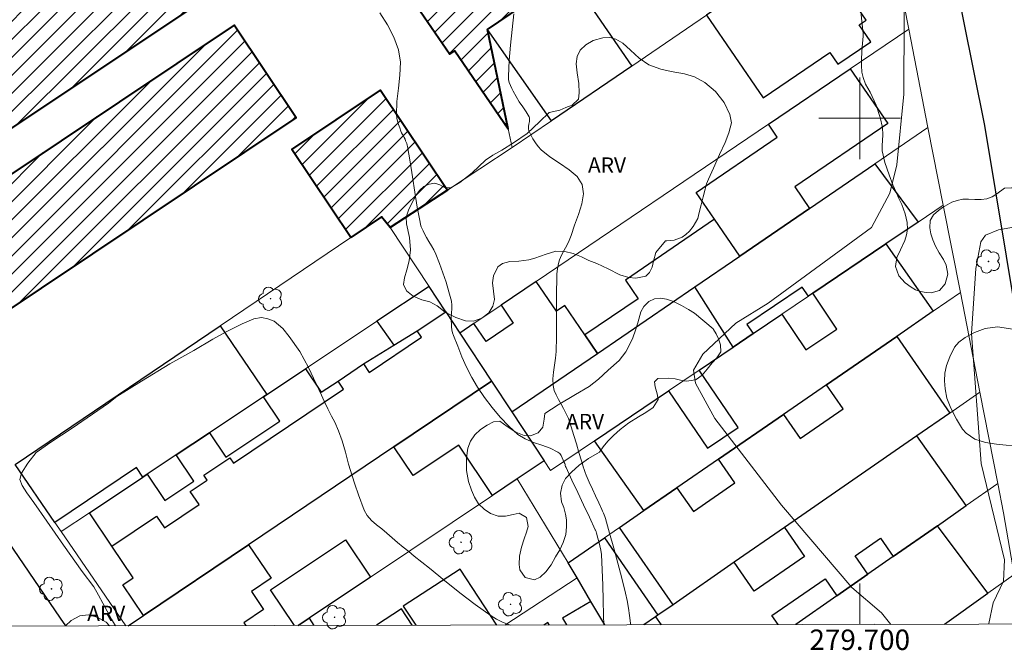
# Model space of a CAD drawing. Units: metres. Extents: x 279247 to 279763, y 1675445 to 1676009.
# Drawn here: x 279618 to 279714, y 1675448 to 1675510 of the extents above; entities that cross this region are included whole.
import ezdxf
from ezdxf.enums import TextEntityAlignment as Align

# ---------------------------------------------------------------- set-up
doc = ezdxf.new("R2010")
doc.units = ezdxf.units.M
doc.header["$MEASUREMENT"] = 0
for name, color, linetype, lineweight in [('Articulacao', 7, 'Continuous', 18), ('Coordenadas', 7, 'Continuous', 9), ('Edificacoes', 7, 'Continuous', 30), ('Edificacoes_Notaveis_Hatch', 8, 'Continuous', 9), ('Escola_Publica_Privada', 7, 'Continuous', 40), ('Malha_Coordenadas', 7, 'Continuous', 15), ('Muro_Grade', 8, 'Continuous', 20), ('Pavimentacao_Asfaltica_Mfio', 10, 'Continuous', 30)]:
    doc.layers.add(name, color=color, linetype=linetype, lineweight=lineweight)
for name, color, linetype, lineweight, true_color in [('Arvores_Isoladas', 7, 'Continuous', 18, 0x00ff33), ('Curvas_Intermediarias', 7, 'Continuous', 9, 0x783c14), ('Curvas_Mestras', 7, 'Continuous', 20, 0x783c14), ('Topon_Vegetacao', 7, 'Continuous', 9, 0x00ff33), ('Vegetacao', 7, 'Orla8', 9, 0x00ff33)]:
    doc.layers.add(name, color=color, linetype=linetype, lineweight=lineweight, true_color=true_color)
doc.styles.add('Arial', font='arial.ttf', dxfattribs={"height": 1.5})
doc.styles.get("Standard").update_dxf_attribs({"font": 'arial.ttf'})
doc.linetypes.add('Orla8', pattern='A,6,-0.5,["V",Standard,S=1,R=0,X=-0.5,Y=-1],-0.5,6,-0.5,["V",Standard,S=1,R=0,X=-0.5,Y=-1],-0.5', length=14)

# ---------------------------------------------------------------- blocks, each defined once
blk = doc.blocks.new('Arvore')
at = {"layer": 'Arvores_Isoladas'}
blk.add_lwpolyline([(-0.718, 0.493, 0.872324), (-0.722, -0.551, 0.862983), (0.284, -0.827, 0.900105), (0.89, 0.029, 0.863155), (0.262, 0.861, 0.882486)], format="xyb", close=True, dxfattribs=at)
blk.add_circle((0, 0), 0.0286, dxfattribs=at)

msp = doc.modelspace()

# ---------------------------------------------------------------- hatches: boundary and pattern name
at = {"layer": 'Edificacoes_Notaveis_Hatch'}
h = msp.add_hatch(dxfattribs=at)
h.set_pattern_fill('ANSI31', color=256, scale=10)
h.paths.add_polyline_path([(279602.605, 1675503.791), (279595.26, 1675514.471), (279624.836, 1675534.81), (279632.181, 1675524.129)], flags=16)
h.paths.add_polyline_path([(279610.005, 1675476.72), (279582.68, 1675515.962), (279607.846, 1675532.261), (279625.715, 1675543.834), (279626.283, 1675544.213), (279643.894, 1675517.844), (279640.091, 1675515.304), (279639.471, 1675514.89), (279638.071, 1675516.986), (279635.412, 1675515.209), (279637.214, 1675512.511), (279608.579, 1675493.387), (279610.644, 1675490.294), (279638.823, 1675509.114), (279644.895, 1675500.023)])
h = msp.add_hatch(dxfattribs=at)
h.set_pattern_fill('ANSI31', color=256, scale=10)
h.paths.add_polyline_path([(279666.918, 1675510.947), (279663.595, 1675508.693), (279665.633, 1675498.953), (279660.391, 1675506.592), (279659.92, 1675506.268), (279638.762, 1675537.098), (279645.702, 1675541.861), (279645.939, 1675541.516), (279647.865, 1675538.71), (279649.215, 1675536.743), (279653.179, 1675530.966), (279655.943, 1675526.938), (279658.808, 1675522.764), (279661.912, 1675518.241)])
h = msp.add_hatch(dxfattribs=at)
h.set_pattern_fill('ANSI31', color=256, scale=10)
h.paths.add_polyline_path([(279650.241, 1675488.309), (279644.465, 1675496.954), (279653.14, 1675502.75), (279659.677, 1675492.965), (279654.086, 1675489.302), (279653.234, 1675490.333)])

# ---------------------------------------------------------------- linework, layer by layer
at = {"layer": 'Articulacao', "flags": 128}
msp.add_lwpolyline([(279262.812, 1676003.902), (279745.074, 1676004.797), (279746.09, 1675450.533), (279263.853, 1675449.637), (279262.812, 1676003.902)], close=True, dxfattribs=at)
at = {"layer": 'Curvas_Intermediarias', "flags": 128}
for points, elevation in [([(279717.925, 1675552.385), (279713.716, 1675555.095), (279711.625, 1675554.467), (279703.895, 1675548.342), (279700.004, 1675544.507), (279701.502, 1675540.551), (279701.937, 1675538.465), (279704.377, 1675517.589), (279704.313, 1675502.342), (279703.634, 1675495.453), (279702.954, 1675492.673), (279701.158, 1675489.291), (279691.047, 1675481.902), (279687.898, 1675479.927), (279684.644, 1675476.908), (279683.752, 1675475.321), (279683.941, 1675474.05), (279685.83, 1675470.593), (279692.334, 1675462.125), (279699.223, 1675454.062), (279702.114, 1675451.588), (279703.054, 1675450.453)], 8), ([(279666.161, 1675510.235), (279666.009, 1675508.7), (279665.845, 1675507.166), (279665.707, 1675505.637), (279665.636, 1675504.113), (279665.659, 1675503.807), (279665.731, 1675503.505), (279665.838, 1675503.208), (279665.968, 1675502.918), (279666.108, 1675502.639), (279666.395, 1675502.123), (279666.71, 1675501.619), (279667.038, 1675501.122), (279667.366, 1675500.625), (279667.677, 1675500.122), (279667.695, 1675500.082), (279667.707, 1675500.039), (279667.712, 1675499.994), (279667.714, 1675499.949), (279667.714, 1675499.904), (279667.692, 1675499.67), (279667.652, 1675499.433), (279667.617, 1675499.196), (279667.61, 1675498.968), (279667.655, 1675498.754), (279667.827, 1675498.36), (279668.04, 1675497.971), (279668.287, 1675497.594), (279668.562, 1675497.238), (279668.86, 1675496.911), (279669.697, 1675496.219), (279670.653, 1675495.587), (279671.589, 1675494.96), (279672.369, 1675494.284), (279672.856, 1675493.503), (279672.974, 1675492.609), (279672.822, 1675491.615), (279672.503, 1675490.569), (279672.119, 1675489.518), (279671.773, 1675488.509), (279671.584, 1675488.018), (279671.341, 1675487.545), (279671.08, 1675487.078), (279670.832, 1675486.608), (279670.63, 1675486.123), (279670.532, 1675485.775), (279670.461, 1675485.417), (279670.413, 1675485.053), (279670.383, 1675484.687), (279670.365, 1675484.322), (279670.334, 1675482.894), (279670.332, 1675481.464), (279670.339, 1675480.034), (279670.338, 1675478.604), (279670.31, 1675477.175), (279670.251, 1675476.501), (279670.149, 1675475.823), (279670.047, 1675475.149), (279669.987, 1675474.482), (279670.012, 1675473.828), (279670.123, 1675473.362), (279670.312, 1675472.909), (279670.547, 1675472.464), (279670.796, 1675472.022), (279671.026, 1675471.578), (279671.125, 1675471.385), (279671.231, 1675471.195), (279671.338, 1675471.005), (279671.437, 1675470.812), (279671.519, 1675470.612), (279671.792, 1675469.788), (279672.048, 1675468.957), (279672.296, 1675468.123), (279672.543, 1675467.288), (279672.797, 1675466.455), (279672.883, 1675466.172), (279672.967, 1675465.888), (279673.055, 1675465.605), (279673.15, 1675465.325), (279673.256, 1675465.05), (279673.548, 1675464.374), (279673.853, 1675463.703), (279674.165, 1675463.034), (279674.476, 1675462.365), (279674.78, 1675461.694), (279674.856, 1675461.522), (279674.931, 1675461.35), (279675.003, 1675461.176), (279675.068, 1675461), (279675.124, 1675460.821), (279675.539, 1675459.365), (279675.952, 1675457.908), (279676.355, 1675456.447), (279676.741, 1675454.983), (279677.104, 1675453.514), (279677.255, 1675452.787), (279677.379, 1675452.054), (279677.488, 1675451.318), (279677.596, 1675450.582), (279677.625, 1675450.406)], 9), ([(279712.624, 1675450.471), (279712.62, 1675450.524), (279713.065, 1675452.577), (279714.061, 1675454.691), (279714.173, 1675456.782), (279711.866, 1675466.214), (279710.936, 1675478.935), (279711.356, 1675485.301), (279711.839, 1675487.892), (279712.31, 1675488.567), (279713.583, 1675489.071), (279721.566, 1675490.494)], 7), ([(279650.637, 1675464.184), (279650.369, 1675465.002), (279650.006, 1675466.144), (279649.704, 1675467.302), (279649.379, 1675468.421), (279649.032, 1675469.391), (279648.654, 1675470.236), (279648.349, 1675470.819), (279647.986, 1675471.554), (279647.635, 1675472.309), (279647.371, 1675472.88), (279646.835, 1675473.991), (279646.08, 1675475.595), (279645.231, 1675477.171), (279644.198, 1675478.618), (279643.572, 1675479.424), (279642.743, 1675480.12), (279642.117, 1675480.371), (279641.499, 1675480.488), (279640.746, 1675480.362), (279639.62, 1675479.889), (279638.11, 1675479.117), (279636.732, 1675478.381), (279634.891, 1675477.266), (279632.545, 1675475.962), (279629.759, 1675474.256), (279627.353, 1675472.772), (279626.525, 1675472.099), (279624.982, 1675471.042), (279622.994, 1675469.672), (279620.897, 1675468.283), (279619.47, 1675467.293), (279618.642, 1675466.228), (279618.029, 1675465.262), (279617.864, 1675464.628), (279618.083, 1675464.057), (279618.539, 1675463.333), (279619.237, 1675462.367), (279620.504, 1675460.544), (279622.13, 1675458.201), (279623.971, 1675455.635), (279625.113, 1675454.114), (279625.551, 1675453.308), (279626.838, 1675450.973), (279627.217, 1675450.312)], 11), ([(279665.875, 1675450.384), (279665.649, 1675450.446), (279665.056, 1675450.68), (279664.486, 1675450.967), (279663.952, 1675451.293), (279662.404, 1675452.384), (279660.893, 1675453.54), (279659.405, 1675454.737), (279657.925, 1675455.947), (279656.44, 1675457.145), (279655.89, 1675457.581), (279655.341, 1675458.02), (279654.797, 1675458.465), (279654.262, 1675458.919), (279653.738, 1675459.385), (279653.249, 1675459.799), (279652.736, 1675460.208), (279652.25, 1675460.635), (279651.837, 1675461.102), (279651.545, 1675461.631), (279650.987, 1675463.129), (279650.637, 1675464.184)], 11)]:
    msp.add_lwpolyline(points, dxfattribs=dict(at, elevation=elevation))
at = {"layer": 'Curvas_Mestras', "elevation": 10, "flags": 128}
msp.add_lwpolyline([(279653.058, 1675510.313), (279653.817, 1675509.147), (279654.447, 1675507.939), (279654.898, 1675506.699), (279655.077, 1675505.488), (279655.039, 1675504.223), (279654.89, 1675502.927), (279654.738, 1675501.626), (279654.688, 1675500.347), (279654.723, 1675500.019), (279654.798, 1675499.696), (279654.9, 1675499.376), (279655.015, 1675499.06), (279655.129, 1675498.747), (279655.198, 1675498.582), (279655.28, 1675498.422), (279655.368, 1675498.264), (279655.454, 1675498.105), (279655.531, 1675497.943), (279655.589, 1675497.802), (279655.644, 1675497.66), (279655.694, 1675497.516), (279655.736, 1675497.37), (279655.769, 1675497.222), (279656.022, 1675495.744), (279656.258, 1675494.261), (279656.491, 1675492.777), (279656.733, 1675491.296), (279657, 1675489.821), (279657.053, 1675489.601), (279657.124, 1675489.384), (279657.208, 1675489.172), (279657.302, 1675488.963), (279657.401, 1675488.758), (279657.626, 1675488.34), (279657.87, 1675487.931), (279658.117, 1675487.523), (279658.348, 1675487.108), (279658.545, 1675486.678), (279658.899, 1675485.776), (279659.236, 1675484.863), (279659.549, 1675483.942), (279659.83, 1675483.014), (279660.068, 1675482.082), (279660.117, 1675481.708), (279660.112, 1675481.325), (279660.079, 1675480.937), (279660.049, 1675480.549), (279660.048, 1675480.165), (279660.065, 1675479.874), (279660.088, 1675479.582), (279660.125, 1675479.292), (279660.183, 1675479.007), (279660.272, 1675478.733), (279660.68, 1675477.692), (279661.1, 1675476.648), (279661.551, 1675475.616), (279662.05, 1675474.614), (279662.616, 1675473.658), (279663.3, 1675472.653), (279664.039, 1675471.669), (279664.832, 1675470.727), (279665.677, 1675469.848), (279666.575, 1675469.055), (279667.286, 1675468.607), (279668.082, 1675468.271), (279668.914, 1675467.986), (279669.733, 1675467.688), (279670.49, 1675467.315), (279670.662, 1675467.167), (279670.794, 1675466.974), (279670.902, 1675466.754), (279670.999, 1675466.525), (279671.101, 1675466.306), (279671.144, 1675466.208), (279671.177, 1675466.105), (279671.207, 1675466.001), (279671.239, 1675465.897), (279671.279, 1675465.796), (279671.846, 1675464.579), (279672.419, 1675463.364), (279672.994, 1675462.15), (279673.57, 1675460.936), (279674.142, 1675459.72), (279674.168, 1675459.663), (279674.194, 1675459.605), (279674.218, 1675459.547), (279674.239, 1675459.488), (279674.256, 1675459.428), (279674.366, 1675459.001), (279674.482, 1675458.575), (279674.59, 1675458.147), (279674.677, 1675457.717), (279674.732, 1675457.282), (279674.822, 1675455.796), (279674.872, 1675454.304), (279674.906, 1675452.811), (279674.943, 1675451.318), (279674.982, 1675450.401)], dxfattribs=at)
at = {"layer": 'Edificacoes', "flags": 128}
for points in [[(279666.518, 1675521.379), (279677.706, 1675505.101), (279669.866, 1675499.747), (279663.595, 1675508.693), (279666.918, 1675510.947), (279661.912, 1675518.241)], [(279696.803, 1675518.141), (279685.013, 1675510.09), (279690.55, 1675501.982), (279697.085, 1675506.444), (279697.873, 1675505.29), (279701.078, 1675507.479), (279699.947, 1675509.134), (279700.641, 1675509.608), (279698.653, 1675512.52), (279700.009, 1675513.446)], [(279688.26, 1675486.496), (279685.789, 1675490.107), (279684.005, 1675492.715), (279691.939, 1675498.143), (279691.071, 1675499.411), (279699.078, 1675504.837), (279702.738, 1675499.488), (279693.651, 1675493.271), (279695.089, 1675491.169)], [(279695.401, 1675482.859), (279694.977, 1675482.571), (279694.37, 1675483.468), (279688.972, 1675479.815), (279689.579, 1675478.918), (279687.611, 1675477.586), (279683.878, 1675483.497), (279688.26, 1675486.496), (279695.089, 1675491.169), (279701.476, 1675495.539), (279705.708, 1675489.834), (279702.558, 1675487.702)], [(279683.878, 1675483.497), (279688.26, 1675486.496), (279685.789, 1675490.107), (279677.079, 1675484.148), (279678.319, 1675482.336), (279673.128, 1675478.783), (279674.359, 1675476.984)], [(279692.381, 1675480.815), (279694.745, 1675477.321), (279697.765, 1675479.366), (279695.401, 1675482.859), (279702.558, 1675487.702), (279707.191, 1675481.108), (279703.621, 1675478.646), (279696.74, 1675473.9), (279692.542, 1675471.003), (279686.187, 1675466.62), (279682.117, 1675463.812), (279678.895, 1675461.59), (279674.054, 1675468.412), (279681.301, 1675473.317), (279685.104, 1675467.698), (279688.113, 1675469.735), (279684.311, 1675475.353), (279687.611, 1675477.586), (279689.579, 1675478.918)], [(279652.788, 1675480.139), (279654.441, 1675477.775), (279656.721, 1675479.177), (279659.519, 1675481.062), (279657.886, 1675483.539)], [(279665.985, 1675471.254), (279674.359, 1675476.984), (279673.128, 1675478.783), (279671.157, 1675481.664), (279670.356, 1675481.116), (279668.367, 1675484.024), (279664.919, 1675481.687), (279666.115, 1675479.939), (279663.473, 1675478.131), (279662.269, 1675479.891), (279660.902, 1675478.965), (279663.998, 1675474.268)], [(279654.441, 1675467.828), (279640.231, 1675458.253), (279629.967, 1675451.337), (279627.947, 1675454.335), (279628.946, 1675455.008), (279626.859, 1675458.106), (279624.664, 1675461.38), (279629.904, 1675464.875), (279630.317, 1675465.151), (279632.035, 1675462.575), (279634.866, 1675464.463), (279633.148, 1675467.039), (279636.408, 1675469.213), (279638.005, 1675466.82), (279643.28, 1675470.339), (279641.684, 1675472.732), (279642.012, 1675472.951), (279645.793, 1675475.473), (279647.329, 1675473.17), (279648.977, 1675474.27), (279651.461, 1675475.943), (279654.441, 1675477.775), (279656.721, 1675479.177), (279659.519, 1675481.062), (279660.902, 1675478.965), (279663.998, 1675474.268)], [(279663.998, 1675474.268), (279654.441, 1675467.828), (279640.231, 1675458.253), (279629.967, 1675451.337), (279627.947, 1675454.335), (279628.946, 1675455.008), (279626.859, 1675458.106), (279631.22, 1675461.045), (279631.998, 1675459.892), (279635.387, 1675462.175), (279634.517, 1675463.466), (279636.168, 1675464.579), (279635.845, 1675465.058), (279638.384, 1675466.769), (279638.748, 1675466.228), (279649.51, 1675473.48), (279648.977, 1675474.27), (279651.461, 1675475.943), (279652.014, 1675475.122), (279657.13, 1675478.57), (279656.721, 1675479.177), (279659.519, 1675481.062), (279660.902, 1675478.965)], [(279629.904, 1675464.875), (279629.274, 1675465.806), (279621.297, 1675460.412), (279617.401, 1675466.098), (279637.468, 1675479.67), (279642.012, 1675472.951), (279641.684, 1675472.732), (279636.408, 1675469.213), (279633.148, 1675467.039), (279630.317, 1675465.151)], [(279687.724, 1675456.526), (279681.739, 1675452.375), (279676.496, 1675459.935), (279678.895, 1675461.59), (279682.117, 1675463.812), (279683.728, 1675461.489), (279687.791, 1675464.307), (279686.187, 1675466.62), (279692.542, 1675471.003), (279694.174, 1675468.65), (279698.366, 1675471.556), (279696.74, 1675473.9), (279703.621, 1675478.646), (279708.801, 1675471.143), (279705.586, 1675468.914), (279692.646, 1675459.939)], [(279665.985, 1675471.254), (279669.142, 1675466.467), (279666.484, 1675464.687), (279664.082, 1675463.078), (279660.779, 1675468.011), (279656.318, 1675465.024), (279654.441, 1675467.828), (279663.998, 1675474.268)]]:
    msp.add_lwpolyline(points, close=True, dxfattribs=at)
for points in [[(279692.027, 1675450.432), (279691.418, 1675451.311), (279696.611, 1675454.912), (279697.771, 1675453.239), (279700.805, 1675455.361), (279699.557, 1675457.161), (279702.044, 1675458.886), (279703.286, 1675457.096), (279707.602, 1675460.114), (279710.409, 1675462.076), (279705.586, 1675468.914), (279692.646, 1675459.939), (279694.607, 1675457.111), (279689.685, 1675453.698), (279687.724, 1675456.526), (279681.739, 1675452.375), (279680.248, 1675451.342), (279680.032, 1675451.192), (279680.589, 1675450.411)], [(279708.301, 1675450.463), (279712.536, 1675453.504), (279707.602, 1675460.114), (279703.286, 1675457.096), (279700.805, 1675455.361)], [(279628.449, 1675450.314), (279629.967, 1675451.337), (279640.231, 1675458.253), (279642.443, 1675454.97), (279640.511, 1675453.668), (279641.698, 1675451.907), (279639.769, 1675450.607), (279639.952, 1675450.336)], [(279642.373, 1675453.828), (279649.698, 1675458.734), (279652.143, 1675455.083), (279646.144, 1675451.066), (279645.068, 1675450.345)], [(279675.06, 1675450.401), (279673.712, 1675452.703), (279672.357, 1675455.017), (279671.496, 1675456.486), (279675.024, 1675458.919), (279680.248, 1675451.342), (279680.032, 1675451.192), (279678.902, 1675450.408)], [(279664.526, 1675450.381), (279660.927, 1675455.873), (279655.359, 1675452.224), (279656.577, 1675450.367)], [(279700.805, 1675455.361), (279697.771, 1675453.239), (279693.761, 1675450.436)], [(279644.707, 1675450.345), (279642.373, 1675453.828)], [(279675.06, 1675450.401), (279673.712, 1675452.703), (279670.932, 1675451.075), (279671.331, 1675450.394)], [(279656.242, 1675450.366), (279655.191, 1675451.969), (279652.736, 1675450.36)], [(279645.068, 1675450.345), (279646.144, 1675451.066), (279646.624, 1675450.348)], [(279669.662, 1675450.391), (279669.503, 1675450.637), (279669.121, 1675450.39)], [(279701.435, 1675450.45), (279701.464, 1675450.47), (279701.478, 1675450.45)]]:
    msp.add_lwpolyline(points, dxfattribs=at)
at = {"layer": 'Escola_Publica_Privada', "flags": 128}
for points in [[(279610.005, 1675476.72), (279644.895, 1675500.023), (279638.823, 1675509.114), (279610.644, 1675490.294), (279608.579, 1675493.387), (279637.214, 1675512.511), (279635.412, 1675515.209), (279638.071, 1675516.986), (279639.471, 1675514.89), (279640.091, 1675515.304), (279643.894, 1675517.844), (279626.283, 1675544.213), (279625.715, 1675543.834), (279607.846, 1675532.261), (279582.68, 1675515.962)], [(279666.918, 1675510.947), (279661.912, 1675518.241), (279658.808, 1675522.764), (279655.943, 1675526.938), (279653.179, 1675530.966), (279649.215, 1675536.743), (279647.865, 1675538.71), (279645.939, 1675541.516), (279645.702, 1675541.861), (279638.762, 1675537.098), (279659.92, 1675506.268), (279660.391, 1675506.592), (279665.633, 1675498.953), (279663.595, 1675508.693)], [(279650.241, 1675488.309), (279644.465, 1675496.954), (279653.14, 1675502.75), (279659.677, 1675492.965), (279654.086, 1675489.302), (279653.234, 1675490.333)]]:
    msp.add_lwpolyline(points, close=True, dxfattribs=at)
at = {"layer": 'Malha_Coordenadas', "flags": 128}
for points in [[(279700, 1675504), (279700, 1675496)], [(279704, 1675500), (279696, 1675500)], [(279700, 1675450.447), (279700, 1675454.447)]]:
    msp.add_lwpolyline(points, dxfattribs=at)
at = {"layer": 'Muro_Grade', "flags": 128}
for points in [[(279715.951, 1675450.477), (279715.107, 1675455.35), (279714.066, 1675461.358), (279713.502, 1675464.239), (279711.749, 1675473.188), (279709.84, 1675482.936), (279708.163, 1675491.495), (279706.675, 1675499.096), (279704.792, 1675508.71), (279702.22, 1675521.84), (279702.159, 1675522.15), (279701.665, 1675525.642), (279700.982, 1675530.897), (279700.157, 1675534.454), (279698.658, 1675537.152), (279695.9, 1675541.404), (279692.73, 1675546.291), (279687.378, 1675554.733), (279683.777, 1675560.411), (279679.75, 1675566.763), (279673.938, 1675575.216), (279670.191, 1675580.665), (279665.931, 1675586.862)], [(279666.017, 1675497.119), (279669.866, 1675499.747), (279677.706, 1675505.101), (279685.013, 1675510.09), (279696.803, 1675518.141), (279702.22, 1675521.84)], [(279617.401, 1675466.098), (279637.468, 1675479.67), (279650.241, 1675488.309), (279653.234, 1675490.333), (279654.086, 1675489.302), (279659.677, 1675492.965), (279666.017, 1675497.119), (279665.633, 1675498.953), (279663.595, 1675508.693), (279666.918, 1675510.947)], [(279704.792, 1675508.71), (279699.078, 1675504.837), (279691.071, 1675499.411), (279668.367, 1675484.024), (279664.919, 1675481.687), (279662.269, 1675479.891), (279660.902, 1675478.965)], [(279665.985, 1675471.254), (279674.359, 1675476.984), (279683.878, 1675483.497), (279688.26, 1675486.496), (279695.089, 1675491.169), (279701.476, 1675495.539), (279706.675, 1675499.096)], [(279708.163, 1675491.495), (279705.708, 1675489.834), (279702.558, 1675487.702), (279695.401, 1675482.859), (279694.977, 1675482.571), (279692.381, 1675480.815), (279689.579, 1675478.918), (279687.611, 1675477.586), (279684.311, 1675475.353), (279681.301, 1675473.317), (279674.054, 1675468.412), (279669.771, 1675465.513)], [(279654.086, 1675489.302), (279657.886, 1675483.539), (279659.519, 1675481.062), (279660.902, 1675478.965), (279663.998, 1675474.268), (279665.985, 1675471.254), (279669.142, 1675466.467), (279669.771, 1675465.513)], [(279621.898, 1675459.535), (279624.664, 1675461.38), (279629.904, 1675464.875), (279630.317, 1675465.151), (279633.148, 1675467.039), (279636.408, 1675469.213), (279641.684, 1675472.732), (279642.012, 1675472.951), (279645.793, 1675475.473), (279652.788, 1675480.139), (279657.886, 1675483.539)], [(279671.496, 1675456.486), (279675.024, 1675458.919), (279676.496, 1675459.935), (279678.895, 1675461.59), (279682.117, 1675463.812), (279686.187, 1675466.62), (279692.542, 1675471.003), (279696.74, 1675473.9), (279703.621, 1675478.646), (279707.191, 1675481.108), (279709.84, 1675482.936)], [(279628.449, 1675450.314), (279629.967, 1675451.337), (279640.231, 1675458.253), (279654.441, 1675467.828), (279663.998, 1675474.268)], [(279678.902, 1675450.408), (279680.032, 1675451.192), (279680.248, 1675451.342), (279681.739, 1675452.375), (279687.724, 1675456.526), (279692.646, 1675459.939), (279705.586, 1675468.914), (279708.801, 1675471.143), (279711.749, 1675473.188)], [(279617.401, 1675466.098), (279621.297, 1675460.412), (279621.898, 1675459.535), (279628.216, 1675450.314)], [(279645.068, 1675450.345), (279646.144, 1675451.066), (279652.143, 1675455.083), (279664.082, 1675463.078), (279666.484, 1675464.687), (279669.142, 1675466.467)], [(279671.496, 1675456.486), (279666.484, 1675464.687)], [(279693.761, 1675450.436), (279697.771, 1675453.239), (279700.805, 1675455.361), (279703.286, 1675457.096), (279707.602, 1675460.114), (279710.409, 1675462.076), (279713.502, 1675464.239)], [(279671.496, 1675456.486), (279672.357, 1675455.017), (279673.712, 1675452.703), (279675.06, 1675450.401)], [(279715.107, 1675455.35), (279712.536, 1675453.504), (279708.301, 1675450.463)], [(279672.357, 1675455.017), (279665.287, 1675450.383)]]:
    msp.add_lwpolyline(points, dxfattribs=at)
at = {"layer": 'Pavimentacao_Asfaltica_Mfio', "flags": 128}
for points in [[(279658.748, 1675606.846), (279681.578, 1675573.211), (279703.726, 1675539.423), (279704.652, 1675537.479), (279705.539, 1675535.012), (279707.999, 1675520.239), (279712.198, 1675499.275), (279716.45, 1675473.71), (279720.469, 1675451.784), (279720.722, 1675450.486)], [(279622.364, 1675450.303), (279621.851, 1675451.063), (279595.285, 1675490.067), (279569.844, 1675528.089)]]:
    msp.add_lwpolyline(points, dxfattribs=at)
at = {"layer": 'Vegetacao', "flags": 128}
for points in [[(279700.098, 1675510.408), (279699.675, 1675511.107), (279699.474, 1675511.787), (279699.503, 1675512.688), (279699.596, 1675513.277), (279699.63, 1675513.962), (279699.459, 1675514.665), (279699.143, 1675515.377), (279698.925, 1675515.97), (279698.711, 1675516.593), (279698.591, 1675517.147), (279698.612, 1675517.977), (279698.927, 1675518.68), (279699.161, 1675519.177), (279699.454, 1675519.744), (279699.863, 1675520.429), (279700.293, 1675521.136), (279700.702, 1675521.84), (279701.128, 1675522.595), (279701.367, 1675523.017), (279701.613, 1675523.562), (279701.788, 1675524.138), (279701.873, 1675524.647), (279701.911, 1675525.196), (279701.995, 1675525.908), (279702.119, 1675526.536), (279702.933, 1675526.875), (279703.355, 1675527.293), (279703.469, 1675528.369), (279703.281, 1675529.072), (279703.109, 1675529.757), (279703.066, 1675530.363), (279703.13, 1675530.904), (279703.59, 1675531.756), (279703.978, 1675532.094), (279704.498, 1675532.367), (279704.979, 1675532.503), (279705.611, 1675532.328), (279706.302, 1675531.59), (279706.61, 1675530.791), (279706.773, 1675529.692), (279706.889, 1675528.599), (279707.013, 1675527.988), (279707.013, 1675527.962), (279707.112, 1675527.369), (279707.219, 1675526.767), (279707.22, 1675526.125), (279707.173, 1675525.892), (279707.348, 1675525.394), (279707.528, 1675524.591), (279707.546, 1675523.691), (279707.469, 1675523.091), (279707.316, 1675522.446), (279707.112, 1675521.846), (279706.86, 1675521.277), (279706.528, 1675520.685), (279706.122, 1675520.019), (279705.692, 1675519.308), (279705.257, 1675518.522), (279704.805, 1675517.772), (279704.506, 1675517.278), (279704.251, 1675516.819), (279704.012, 1675516.307), (279703.918, 1675515.548), (279704.798, 1675515.725), (279705.318, 1675516.095), (279705.907, 1675516.537), (279706.551, 1675517.001), (279707.226, 1675517.477), (279707.861, 1675517.95), (279708.386, 1675518.431), (279708.804, 1675518.926), (279709.098, 1675519.407), (279709.307, 1675520.258), (279709.4, 1675521.159), (279709.395, 1675522.107), (279709.408, 1675522.694), (279709.352, 1675523.263), (279709.266, 1675523.908), (279708.92, 1675524.415), (279708.561, 1675525.165), (279708.475, 1675525.915), (279708.628, 1675526.604), (279709.012, 1675527.363), (279709.549, 1675528.034), (279710.006, 1675528.497), (279710.39, 1675528.842), (279710.855, 1675529.182), (279711.371, 1675529.46), (279711.917, 1675529.645), (279712.494, 1675529.632), (279713.211, 1675529.35), (279714.215, 1675528.985), (279715.124, 1675528.804), (279716.251, 1675528.884), (279717.178, 1675528.986), (279718.006, 1675529.154), (279718.603, 1675529.322), (279719.111, 1675529.644), (279719.367, 1675530.403), (279719.323, 1675531.233), (279719.353, 1675532.032), (279719.421, 1675532.561), (279719.621, 1675533.131), (279719.89, 1675533.612), (279720.273, 1675533.991), (279720.918, 1675534.102), (279721.166, 1675533.617), (279721.307, 1675532.853), (279721.317, 1675532.05), (279721.338, 1675531.304), (279721.501, 1675530.519), (279721.997, 1675529.619), (279722.583, 1675528.741), (279723.023, 1675528.084), (279723.484, 1675527.263), (279723.937, 1675526.434), (279724.224, 1675525.671), (279724.331, 1675525.11), (279724.336, 1675524.621), (279724.34, 1675524.034), (279724.456, 1675523.341), (279724.709, 1675522.675), (279725.046, 1675521.973), (279725.418, 1675521.007), (279725.842, 1675520.014), (279726.256, 1675519.295), (279726.543, 1675518.435), (279726.518, 1675517.932), (279726.057, 1675517.137), (279725.673, 1675516.758), (279725.272, 1675516.254), (279725.046, 1675515.773), (279725.256, 1675514.984), (279725.897, 1675514.375), (279726.439, 1675513.956), (279726.777, 1675513.952), (279727.614, 1675513.829), (279728.062, 1675513.295), (279728.34, 1675512.311), (279728.324, 1675511.658), (279728.32, 1675510.947), (279728.419, 1675510.087), (279728.539, 1675509.187), (279728.642, 1675508.437), (279728.89, 1675507.651), (279729.096, 1675506.928), (279729.139, 1675505.983), (279729.016, 1675505.291), (279728.914, 1675504.452), (279728.85, 1675503.459), (279728.8, 1675502.48), (279728.724, 1675501.562), (279728.707, 1675500.909), (279728.742, 1675500.264), (279728.836, 1675499.673), (279728.99, 1675499.161), (279729.306, 1675498.658), (279729.785, 1675498.085), (279730.409, 1675497.379), (279731.045, 1675496.634), (279731.584, 1675496.052), (279731.93, 1675495.341), (279732.169, 1675494.803), (279732.417, 1675494.141), (279732.584, 1675493.254), (279732.619, 1675492.575), (279732.654, 1675491.772), (279732.612, 1675491.251), (279732.351, 1675490.814), (279731.972, 1675490.139), (279731.853, 1675489.759), (279731.857, 1675489.066), (279732.396, 1675488.669), (279733.263, 1675488.145), (279733.673, 1675487.854), (279734.39, 1675487.519), (279735.154, 1675487.479), (279736.115, 1675487.316), (279736.696, 1675487.07), (279737.174, 1675486.752), (279737.324, 1675486.051), (279737.077, 1675485.521), (279736.753, 1675485.088), (279736.403, 1675484.762), (279735.541, 1675484.232), (279734.717, 1675484.121), (279733.833, 1675484.275), (279733.363, 1675484.46), (279732.8, 1675484.707), (279732.108, 1675484.442), (279731.835, 1675483.992), (279731.567, 1675483.387), (279731.388, 1675482.681), (279731.29, 1675481.926), (279731.278, 1675481.101), (279731.479, 1675480.223), (279731.928, 1675479.425), (279732.304, 1675478.948), (279732.676, 1675478.353), (279733.099, 1675477.669), (279733.42, 1675476.985), (279733.608, 1675476.35), (279733.685, 1675475.723), (279733.536, 1675475.154), (279733.165, 1675474.567), (279732.679, 1675473.816), (279732.112, 1675472.991), (279731.703, 1675472.426), (279731.148, 1675471.693), (279730.854, 1675471.221), (279730.59, 1675470.665), (279730.415, 1675470.087), (279730.415, 1675469.531), (279730.719, 1675468.953), (279731.296, 1675468.322), (279731.74, 1675467.784), (279731.89, 1675467.162), (279731.971, 1675466.593), (279731.997, 1675466.072), (279732.032, 1675465.225), (279732.024, 1675464.395), (279731.807, 1675463.49), (279731.483, 1675462.793), (279731.04, 1675462.14), (279730.515, 1675461.544), (279729.922, 1675460.992), (279729.337, 1675460.546), (279728.838, 1675460.206), (279728.304, 1675460.042), (279727.861, 1675459.839), (279727.314, 1675459.742), (279726.627, 1675459.658), (279725.931, 1675459.582), (279725.265, 1675459.609), (279724.68, 1675459.78), (279724.257, 1675460.12), (279723.95, 1675460.623), (279723.795, 1675461.223), (279723.769, 1675461.92), (279723.79, 1675462.701), (279723.824, 1675463.663), (279723.84, 1675464.784), (279723.844, 1675465.583), (279723.809, 1675466.209), (279723.928, 1675466.774), (279724.201, 1675467.26), (279724.564, 1675467.697), (279724.986, 1675468.028), (279725.443, 1675468.324), (279725.921, 1675468.642), (279726.364, 1675469.004), (279726.744, 1675469.476), (279727, 1675469.97), (279727.068, 1675470.482), (279727.029, 1675471.254), (279726.802, 1675472.071), (279726.025, 1675472.353), (279725.397, 1675472.092), (279724.612, 1675471.527), (279723.712, 1675470.701), (279722.735, 1675469.849), (279722.167, 1675469.43), (279721.041, 1675468.979), (279719.5, 1675468.577), (279717.442, 1675468.373), (279715.619, 1675468.077), (279714.928, 1675467.97), (279714.317, 1675467.983), (279713.378, 1675468.08), (279712.306, 1675468.243), (279711.26, 1675468.591), (279710.41, 1675469.169), (279710.056, 1675469.552), (279709.474, 1675470.541), (279708.902, 1675471.608), (279708.521, 1675472.583), (279708.349, 1675473.501), (279708.293, 1675474.3), (279708.336, 1675475.032), (279708.484, 1675475.796), (279708.825, 1675476.643), (279709.273, 1675477.574), (279709.704, 1675478.091), (279710.327, 1675478.532), (279711.24, 1675479.018), (279712.269, 1675479.429), (279713.472, 1675479.588), (279714.963, 1675479.346), (279716.534, 1675478.844), (279717.806, 1675478.421), (279718.49, 1675478.342), (279719.053, 1675478.324), (279720.001, 1675478.422), (279720.466, 1675478.188), (279721, 1675477.787), (279721.564, 1675477.425), (279722.106, 1675477.183), (279722.815, 1675477.104), (279723.404, 1675477.342), (279723.891, 1675477.722), (279724.163, 1675478.19), (279724.381, 1675478.662), (279724.385, 1675479.382), (279724.004, 1675479.739), (279723.065, 1675479.941), (279722.258, 1675480.078), (279722.228, 1675480.726), (279722.757, 1675481.177), (279723.265, 1675481.296), (279724.106, 1675481.345), (279725.292, 1675481.566), (279726.505, 1675481.796), (279727.32, 1675481.933), (279727.836, 1675482.379), (279728.34, 1675482.891), (279728.655, 1675483.43), (279728.727, 1675483.999), (279728.701, 1675484.599), (279728.603, 1675485.186), (279728.483, 1675485.733), (279728.282, 1675486.196), (279727.782, 1675486.818), (279727.005, 1675486.615), (279726.66, 1675485.604), (279726.473, 1675484.951), (279726.131, 1675484.386), (279725.7, 1675484.09), (279724.753, 1675484.205), (279724.198, 1675484.249), (279723.63, 1675484.209), (279722.904, 1675483.829), (279722.777, 1675483.167), (279722.581, 1675482.399), (279721.979, 1675482.165), (279721.514, 1675482.248), (279721.078, 1675482.504), (279720.685, 1675482.928), (279720.352, 1675483.607), (279720.125, 1675484.582), (279719.872, 1675485.646), (279719.666, 1675486.537), (279719.555, 1675487.207), (279719.478, 1675488.055), (279719.831, 1675488.748), (279720.565, 1675489.295), (279721.094, 1675489.64), (279721.602, 1675489.909), (279722.2, 1675490.385), (279722.563, 1675490.787), (279723.092, 1675491.501), (279723.28, 1675492.092), (279723.344, 1675492.793), (279723.13, 1675493.684), (279722.904, 1675494.253), (279722.455, 1675495.165), (279722.058, 1675495.672), (279721.652, 1675496.056), (279721.225, 1675496.347), (279720.469, 1675496.642), (279719.653, 1675496.249), (279719.312, 1675495.861), (279719.021, 1675495.358), (279718.71, 1675494.719), (279718.492, 1675493.965), (279718.078, 1675493.343), (279717.505, 1675493.21), (279716.796, 1675493.219), (279716.019, 1675493.21), (279715.366, 1675493.196), (279714.836, 1675493.196), (279714.157, 1675493.138), (279713.392, 1675492.596), (279712.94, 1675492.305), (279712.427, 1675492.11), (279711.868, 1675492.035), (279711.265, 1675492.048), (279710.646, 1675492.079), (279710.069, 1675492.092), (279709.514, 1675491.959), (279709.002, 1675491.774), (279708.541, 1675491.509), (279708.096, 1675491.245), (279707.695, 1675490.962), (279707.225, 1675490.556), (279706.875, 1675489.983), (279706.845, 1675489.256), (279706.961, 1675488.696), (279707.162, 1675488.083), (279707.409, 1675487.466), (279707.773, 1675486.818), (279708.187, 1675486.161), (279708.46, 1675485.614), (279708.631, 1675484.723), (279708.363, 1675483.784), (279707.799, 1675483.131), (279707, 1675482.897), (279706.483, 1675482.937), (279705.945, 1675483.025), (279705.462, 1675483.197), (279705.023, 1675483.457), (279704.437, 1675483.902), (279703.809, 1675484.585), (279703.493, 1675485.476), (279703.625, 1675486.353), (279703.992, 1675487.129), (279704.402, 1675488.038), (279704.577, 1675488.571), (279704.676, 1675489.131), (279704.654, 1675489.779), (279704.453, 1675490.63), (279704.124, 1675491.543), (279703.825, 1675492.151), (279703.556, 1675492.755), (279703.244, 1675493.492), (279702.864, 1675494.457), (279702.466, 1675495.652), (279702.18, 1675496.794), (279702.18, 1675497.297), (279702.252, 1675498.368), (279702.222, 1675499.104), (279702.008, 1675500.057), (279701.611, 1675501.278), (279701.013, 1675502.539), (279700.56, 1675503.35), (279700.32, 1675503.976), (279700.197, 1675504.501), (279700.175, 1675505.166), (279700.158, 1675505.678), (279700.209, 1675506.551), (279700.281, 1675507.331), (279700.337, 1675508.041), (279700.328, 1675508.297)], [(279680.049, 1675486.848), (279679.845, 1675486.008), (279679.7, 1675485.43), (279679.435, 1675484.914), (279679.077, 1675484.555), (279678.117, 1675484.331), (279677.434, 1675484.41), (279676.537, 1675484.681), (279675.393, 1675485.259), (279674.288, 1675485.771), (279673.511, 1675486.069), (279672.781, 1675486.423), (279671.969, 1675486.773), (279671.167, 1675486.966), (279670.275, 1675486.979), (279669.323, 1675486.677), (279668.239, 1675486.291), (279667.65, 1675486.134), (279666.664, 1675486.007), (279665.768, 1675485.963), (279665.055, 1675485.784), (279664.62, 1675485.468), (279664.168, 1675484.567), (279664.1, 1675483.875), (279664.19, 1675483.083), (279664.289, 1675482.265), (279664.135, 1675481.591), (279663.717, 1675480.96), (279663.043, 1675480.426), (279662.237, 1675480.142), (279661.434, 1675480.168), (279660.512, 1675480.483), (279659.466, 1675481.021), (279658.681, 1675481.634), (279657.951, 1675482.015), (279657.161, 1675482.238), (279656.341, 1675482.57), (279655.675, 1675483.096), (279655.393, 1675483.726), (279655.474, 1675484.387), (279655.717, 1675485.153), (279655.922, 1675486.028), (279656.062, 1675487.109), (279655.959, 1675488.335), (279655.685, 1675489.656), (279655.659, 1675490.322), (279655.885, 1675491), (279656.141, 1675491.551), (279656.397, 1675492.059), (279656.648, 1675492.528), (279656.977, 1675492.961), (279657.382, 1675493.315), (279657.877, 1675493.552), (279658.449, 1675493.631), (279658.944, 1675493.473), (279659.448, 1675493.202), (279660.011, 1675493.193), (279660.882, 1675493.692), (279662.089, 1675494.651), (279663.403, 1675495.894), (279664.108, 1675496.371), (279664.995, 1675496.887), (279666.143, 1675497.583), (279667.47, 1675498.498), (279668.669, 1675499.632), (279669.633, 1675500.56), (279670.657, 1675500.805), (279671.272, 1675501.05), (279671.873, 1675501.291), (279672.488, 1675501.877), (279672.573, 1675502.49), (279672.53, 1675503.392), (279672.376, 1675504.433), (279672.281, 1675505.335), (279672.358, 1675506.053), (279672.673, 1675506.648), (279673.207, 1675507.195), (279673.941, 1675507.615), (279674.867, 1675507.865), (279675.545, 1675507.904), (279676.147, 1675507.725), (279676.822, 1675507.349), (279677.586, 1675506.67), (279678.432, 1675505.874), (279679.371, 1675505.226), (279680.549, 1675504.788), (279681.569, 1675504.565), (279682.854, 1675504.333), (279683.827, 1675504.062), (279684.839, 1675503.498), (279685.885, 1675502.627), (279686.752, 1675501.554), (279687.303, 1675500.377), (279687.444, 1675499.559), (279687.189, 1675498.578), (279686.839, 1675497.624), (279686.293, 1675496.434), (279685.692, 1675495.125), (279685.215, 1675494.04), (279685.001, 1675493.576), (279684.874, 1675493.05), (279684.673, 1675492.293), (279684.503, 1675491.514), (279684.303, 1675490.783), (279684.171, 1675490.192), (279683.701, 1675489.387), (279683.352, 1675488.958), (279682.989, 1675488.63), (279682.639, 1675488.367), (279681.858, 1675488.048), (279681.137, 1675487.991), (279681.009, 1675487.982)], [(279685.656, 1675479.386), (279685.691, 1675479.334), (279685.968, 1675478.892), (279686.199, 1675478.419), (279686.391, 1675477.828), (279686.404, 1675477.124), (279686.016, 1675476.55), (279685.56, 1675476.056), (279685.065, 1675475.434), (279684.587, 1675474.856), (279684.015, 1675474.436), (279683.546, 1675474.322), (279683.021, 1675474.274), (279682.483, 1675474.362), (279681.937, 1675474.493), (279681.335, 1675474.541), (279680.268, 1675474.506), (279679.939, 1675474.204), (279679.995, 1675473.7), (279680.205, 1675473.022), (279680.299, 1675472.471), (279679.804, 1675471.683), (279679.091, 1675471.206), (279678.362, 1675470.781), (279677.414, 1675470.177), (279676.582, 1675469.534), (279675.93, 1675468.934), (279675.379, 1675468.387), (279674.906, 1675467.848), (279674.556, 1675467.323), (279674.326, 1675467.192), (279673.489, 1675466.684), (279672.546, 1675466.023), (279671.804, 1675465.367), (279671.232, 1675464.745), (279670.887, 1675464.067), (279670.734, 1675463.305), (279670.836, 1675462.447), (279671.05, 1675461.878), (279671.225, 1675461.252), (279671.319, 1675460.675), (279671.311, 1675460.009), (279671.248, 1675459.244), (279670.992, 1675458.456), (279670.672, 1675457.76), (279670.254, 1675457.059), (279669.811, 1675456.28), (279669.316, 1675455.589), (279668.744, 1675455.072), (279668.185, 1675454.814), (279667.284, 1675455.028), (279666.759, 1675455.786), (279666.678, 1675456.298), (279666.729, 1675457.12), (279666.937, 1675458.026), (279667.193, 1675458.823), (279667.427, 1675459.484), (279667.564, 1675460.027), (279667.427, 1675460.928), (279666.701, 1675461.331), (279666.095, 1675461.208), (279665.374, 1675461.046), (279664.635, 1675461.051), (279663.901, 1675461.304), (279663.261, 1675461.733), (279662.727, 1675462.237), (279662.313, 1675462.906), (279662.022, 1675463.589), (279661.74, 1675464.447), (279661.535, 1675465.515), (279661.56, 1675466.74), (279661.679, 1675467.712), (279661.93, 1675468.381), (279662.348, 1675469.02), (279662.924, 1675469.541), (279663.564, 1675469.962), (279664.17, 1675470.268), (279664.806, 1675470.36), (279665.528, 1675469.822), (279666.36, 1675469.257), (279667.171, 1675468.933), (279667.812, 1675468.925), (279668.567, 1675469.192), (279669.023, 1675469.765), (279669.151, 1675470.544), (279669.198, 1675471.1), (279670.512, 1675471.949), (279672.219, 1675472.965), (279673.525, 1675473.744), (279674.45, 1675474.466), (279675.398, 1675475.324), (279676.464, 1675476.296), (279677.138, 1675477.145), (279677.496, 1675477.81), (279677.803, 1675478.493), (279678.076, 1675479.237), (279678.311, 1675479.968), (279678.583, 1675481.036), (279678.895, 1675481.583), (279679.381, 1675482.064), (279679.932, 1675482.314), (279680.486, 1675482.384), (279681.11, 1675482.296), (279681.793, 1675482.051), (279682.57, 1675481.675), (279683.253, 1675481.272), (279683.829, 1675480.918)]]:
    msp.add_lwpolyline(points, close=True, dxfattribs=at)
msp.add_lwpolyline([(279622.338, 1675450.303), (279622.887, 1675450.828), (279623.739, 1675451.283), (279624.569, 1675451.4), (279625.434, 1675451.157), (279626.303, 1675450.656), (279626.643, 1675450.311)], dxfattribs=at)

# ---------------------------------------------------------------- block references
at = {"layer": 'Arvores_Isoladas'}
for p in [(279712.596, 1675485.985), (279642.385, 1675482.333), (279661.013, 1675458.492), (279620.955, 1675453.924), (279665.853, 1675452.418), (279648.641, 1675451.148)]:
    msp.add_blockref('Arvore', p, dxfattribs=at)

# ---------------------------------------------------------------- texts
at = {"layer": 'Coordenadas', "style": 'Arial'}
msp.add_text('279.700', height=2, dxfattribs=at).set_placement((279700, 1675449.947), align=Align.TOP_CENTER)
at = {"layer": 'Topon_Vegetacao', "style": 'Arial'}
for p in [(279673.425, 1675494.665), (279671.279, 1675469.559), (279624.449, 1675450.779)]:
    msp.add_text('ARV', height=1.5, dxfattribs=at).set_placement(p)

doc.saveas('drawing.dxf')
